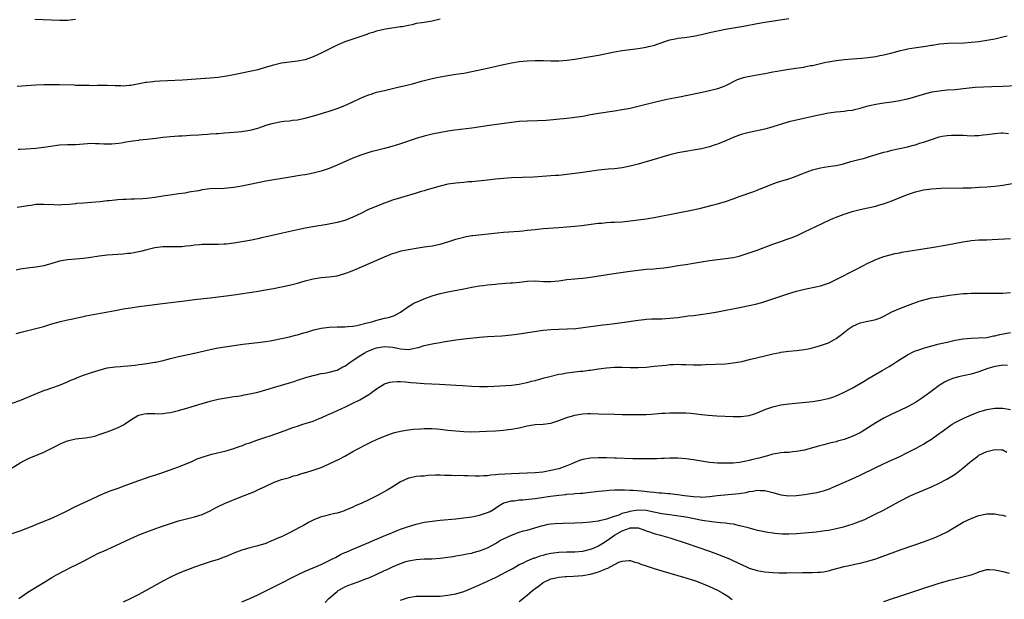
# Model space of a CAD drawing. Units: inches. Extents: x 2619000 to 2622000, y 1482000 to 1485000.
# Drawn here: x 2619755 to 2620003, y 1483087 to 1483233 of the extents above; entities that cross this region are included whole.
import ezdxf

# ---------------------------------------------------------------- set-up
doc = ezdxf.new("R2010")
doc.units = ezdxf.units.IN
doc.header["$MEASUREMENT"] = 0
doc.layers.add('LD26191482_10ft', color=110, linetype='Continuous')

msp = doc.modelspace()

# ---------------------------------------------------------------- linework, layer by layer
at = {"layer": 'LD26191482_10ft'}
for points, elevation in [([(2619861, 1483233.3), (2619859, 1483232.84), (2619857, 1483232.52), (2619856.4, 1483232.4), (2619855, 1483232.19), (2619853.93, 1483231.93), (2619853, 1483231.76), (2619851.43, 1483231.43), (2619851, 1483231.35), (2619847.22, 1483230.78), (2619845, 1483230.28), (2619844.04, 1483229.96), (2619843, 1483229.67), (2619842.51, 1483229.49), (2619840.98, 1483228.98), (2619837, 1483227.6), (2619835, 1483226.76), (2619833, 1483225.73), (2619832.53, 1483225.47), (2619831, 1483224.7), (2619829, 1483223.81), (2619827, 1483223.09), (2619825, 1483222.68), (2619823, 1483222.49), (2619821, 1483222.23), (2619820, 1483222), (2619819, 1483221.74), (2619816.9, 1483221.1), (2619815, 1483220.55), (2619813, 1483220.11), (2619811, 1483219.72), (2619809, 1483219.28), (2619807.11, 1483218.89), (2619805, 1483218.58), (2619803, 1483218.39), (2619801.7, 1483218.3), (2619796.04, 1483217.96), (2619792.21, 1483217.79), (2619790.32, 1483217.68), (2619789, 1483217.55), (2619788.48, 1483217.52), (2619787, 1483217.32), (2619786.71, 1483217.29), (2619783, 1483216.6), (2619782.58, 1483216.58), (2619781, 1483216.44), (2619780.47, 1483216.47), (2619779, 1483216.51), (2619777, 1483216.61), (2619774.58, 1483216.58), (2619773, 1483216.53), (2619772.55, 1483216.55), (2619771, 1483216.54), (2619770.57, 1483216.57), (2619769, 1483216.61), (2619768.63, 1483216.63), (2619765, 1483216.74), (2619763, 1483216.78), (2619761, 1483216.76), (2619759, 1483216.68), (2619754.32, 1483216.32)], 8960), ([(2619754.51, 1483200.51), (2619755, 1483200.53), (2619756.54, 1483200.54), (2619759, 1483200.74), (2619761, 1483201.02), (2619762.71, 1483201.29), (2619765, 1483201.55), (2619767, 1483201.64), (2619769, 1483201.67), (2619773, 1483201.98), (2619774.05, 1483201.95), (2619775, 1483201.96), (2619776.15, 1483201.85), (2619778.16, 1483201.84), (2619779, 1483201.91), (2619779.96, 1483202.04), (2619781, 1483202.2), (2619781.67, 1483202.33), (2619783, 1483202.53), (2619783.39, 1483202.61), (2619785, 1483202.79), (2619785.18, 1483202.82), (2619787, 1483202.99), (2619789.25, 1483203.25), (2619791, 1483203.49), (2619793, 1483203.7), (2619795, 1483203.84), (2619795.87, 1483203.87), (2619797, 1483203.96), (2619798, 1483204), (2619800.15, 1483204.15), (2619801, 1483204.18), (2619802.31, 1483204.31), (2619803, 1483204.33), (2619804.46, 1483204.46), (2619805, 1483204.49), (2619806.63, 1483204.63), (2619809, 1483204.81), (2619811, 1483204.98), (2619813, 1483205.31), (2619813.41, 1483205.41), (2619815, 1483205.83), (2619817.39, 1483206.61), (2619819, 1483207.09), (2619821, 1483207.48), (2619821.55, 1483207.55), (2619823, 1483207.69), (2619823.79, 1483207.79), (2619825, 1483207.9), (2619826.16, 1483208.16), (2619827, 1483208.31), (2619829.41, 1483209), (2619833, 1483210.06), (2619835, 1483210.74), (2619837, 1483211.53), (2619839, 1483212.44), (2619840.74, 1483213.26), (2619842.13, 1483213.87), (2619843, 1483214.21), (2619843.58, 1483214.42), (2619845, 1483214.85), (2619847, 1483215.33), (2619850.03, 1483216.03), (2619852.66, 1483216.66), (2619854.01, 1483217), (2619856.36, 1483217.64), (2619859, 1483218.34), (2619861, 1483218.79), (2619863, 1483219.13), (2619865, 1483219.42), (2619867, 1483219.73), (2619869, 1483220.11), (2619872.98, 1483220.98), (2619876.26, 1483221.74), (2619879, 1483222.31), (2619881, 1483222.63), (2619883, 1483222.83), (2619885, 1483222.89), (2619887.14, 1483222.86), (2619889, 1483222.81), (2619891, 1483222.82), (2619893, 1483222.97), (2619895, 1483223.24), (2619899, 1483223.9), (2619901, 1483224.26), (2619905, 1483225.08), (2619907, 1483225.41), (2619911, 1483225.94), (2619913, 1483226.26), (2619913.61, 1483226.39), (2619915.2, 1483226.8), (2619915.76, 1483227), (2619919, 1483228.08), (2619920.34, 1483228.34), (2619921, 1483228.5), (2619922.7, 1483228.7), (2619925, 1483229.05), (2619927, 1483229.47), (2619929, 1483229.95), (2619931, 1483230.4), (2619933, 1483230.8), (2619937.6, 1483231.6), (2619941, 1483232.23), (2619943, 1483232.58), (2619946.87, 1483233.13), (2619949, 1483233.48)], 8970), ([(2619769, 1483233.28), (2619766.99, 1483233.01), (2619765, 1483232.98), (2619762.96, 1483233.04), (2619758.72, 1483233.28)], 8950), ([(2620004.15, 1483229), (2620003, 1483228.76), (2620001, 1483228.3), (2619999, 1483227.93), (2619997, 1483227.64), (2619995, 1483227.41), (2619993.3, 1483227.3), (2619989.22, 1483227.22), (2619987.01, 1483227.01), (2619985.29, 1483226.71), (2619985, 1483226.68), (2619983.58, 1483226.42), (2619981.85, 1483226.15), (2619980.1, 1483225.9), (2619979, 1483225.73), (2619978.38, 1483225.62), (2619976.75, 1483225.25), (2619975.91, 1483225), (2619974.67, 1483224.67), (2619973, 1483224.26), (2619972.03, 1483224.03), (2619971, 1483223.83), (2619969.62, 1483223.62), (2619969, 1483223.55), (2619967.4, 1483223.4), (2619965, 1483223.25), (2619963.09, 1483223.09), (2619961, 1483222.83), (2619959.47, 1483222.53), (2619959, 1483222.48), (2619958.36, 1483222.35), (2619955, 1483221.58), (2619954.5, 1483221.5), (2619953, 1483221.17), (2619952.84, 1483221.16), (2619950.83, 1483220.83), (2619949, 1483220.6), (2619948.51, 1483220.51), (2619947, 1483220.31), (2619946.12, 1483220.12), (2619945, 1483219.93), (2619943, 1483219.52), (2619941, 1483219.15), (2619939.16, 1483218.84), (2619937.51, 1483218.49), (2619936.01, 1483217.99), (2619935, 1483217.51), (2619934.09, 1483217), (2619933, 1483216.47), (2619932.19, 1483216.19), (2619931, 1483215.72), (2619929, 1483215.21), (2619927.19, 1483214.81), (2619926.72, 1483214.72), (2619923.88, 1483214.12), (2619921, 1483213.57), (2619918.2, 1483213), (2619915, 1483212.26), (2619909, 1483210.8), (2619907, 1483210.39), (2619905, 1483210.07), (2619901, 1483209.46), (2619899, 1483209.13), (2619897, 1483208.77), (2619895, 1483208.45), (2619894.4, 1483208.4), (2619893, 1483208.22), (2619887.75, 1483207.75), (2619885.63, 1483207.63), (2619883, 1483207.55), (2619881, 1483207.45), (2619879, 1483207.24), (2619873.51, 1483206.49), (2619869, 1483205.82), (2619864.71, 1483205.29), (2619863, 1483205.02), (2619859, 1483204.26), (2619857, 1483203.81), (2619855, 1483203.21), (2619851, 1483201.86), (2619848.83, 1483201.17), (2619847, 1483200.66), (2619845, 1483200.18), (2619843.91, 1483199.91), (2619843, 1483199.66), (2619841.02, 1483199), (2619839, 1483198.18), (2619835, 1483196.45), (2619833, 1483195.63), (2619831, 1483194.93), (2619829, 1483194.42), (2619827.8, 1483194.2), (2619827, 1483194.04), (2619826.1, 1483193.9), (2619822.7, 1483193.3), (2619817, 1483192.37), (2619815, 1483191.97), (2619813, 1483191.53), (2619811, 1483191.14), (2619809, 1483190.81), (2619806.52, 1483190.52), (2619805, 1483190.5), (2619803.47, 1483190.53), (2619801.68, 1483190.32), (2619801, 1483190.23), (2619800.02, 1483189.98), (2619797.62, 1483189.62), (2619797, 1483189.49), (2619796.58, 1483189.42), (2619795, 1483189.23), (2619792.92, 1483188.91), (2619791, 1483188.59), (2619789, 1483188.28), (2619787, 1483188.06), (2619785.97, 1483187.97), (2619783.86, 1483187.86), (2619783, 1483187.85), (2619781.78, 1483187.78), (2619781, 1483187.76), (2619779.66, 1483187.66), (2619779, 1483187.64), (2619777.47, 1483187.47), (2619777, 1483187.44), (2619775.2, 1483187.2), (2619773, 1483186.99), (2619771, 1483186.87), (2619769.27, 1483186.73), (2619769, 1483186.72), (2619767.46, 1483186.54), (2619765.58, 1483186.42), (2619765, 1483186.39), (2619763.56, 1483186.44), (2619761, 1483186.56), (2619759, 1483186.48), (2619757.71, 1483186.29), (2619757, 1483186.21), (2619754.28, 1483185.72)], 8980), ([(2620006.47, 1483216.47), (2620003, 1483216.34), (2620000.27, 1483216.27), (2619998.19, 1483216.19), (2619996.03, 1483216.03), (2619993, 1483215.7), (2619991, 1483215.51), (2619989, 1483215.37), (2619987, 1483215.18), (2619985.12, 1483214.88), (2619983.52, 1483214.48), (2619980.42, 1483213.58), (2619979, 1483213.14), (2619978.44, 1483213), (2619977, 1483212.69), (2619975, 1483212.4), (2619973, 1483212.15), (2619971.96, 1483211.96), (2619971, 1483211.81), (2619969.4, 1483211.4), (2619969, 1483211.32), (2619967.19, 1483210.81), (2619967, 1483210.75), (2619965.57, 1483210.43), (2619965, 1483210.28), (2619963.85, 1483210.15), (2619963, 1483210.02), (2619962.04, 1483209.96), (2619961, 1483209.87), (2619959, 1483209.61), (2619957, 1483209.19), (2619956.21, 1483209), (2619951, 1483207.85), (2619949, 1483207.37), (2619947.17, 1483206.83), (2619945, 1483206.11), (2619944.15, 1483205.85), (2619943, 1483205.54), (2619939, 1483204.74), (2619937, 1483204.18), (2619935, 1483203.42), (2619933.32, 1483202.68), (2619931, 1483201.76), (2619930.42, 1483201.58), (2619929, 1483201.1), (2619927, 1483200.61), (2619925, 1483200.25), (2619923, 1483199.92), (2619921, 1483199.55), (2619919, 1483199.06), (2619917, 1483198.46), (2619915.89, 1483198.11), (2619911, 1483196.73), (2619909, 1483196.2), (2619907, 1483195.78), (2619905, 1483195.52), (2619903.41, 1483195.41), (2619901, 1483195.18), (2619897, 1483194.6), (2619895, 1483194.34), (2619893, 1483194.08), (2619891, 1483193.88), (2619890.16, 1483193.84), (2619889, 1483193.74), (2619884.55, 1483193.45), (2619879, 1483193.23), (2619877, 1483193.09), (2619875, 1483192.91), (2619873, 1483192.7), (2619869, 1483192.26), (2619868.2, 1483192.21), (2619867, 1483192.07), (2619866.01, 1483192.01), (2619865, 1483191.9), (2619863, 1483191.62), (2619861, 1483191.17), (2619857.75, 1483190.25), (2619857, 1483190), (2619856.22, 1483189.78), (2619855, 1483189.39), (2619851, 1483188.23), (2619849, 1483187.58), (2619847, 1483186.86), (2619844.2, 1483185.8), (2619842.81, 1483185.19), (2619841, 1483184.28), (2619839, 1483183.29), (2619837, 1483182.5), (2619835, 1483181.95), (2619834.22, 1483181.78), (2619832.54, 1483181.46), (2619828.86, 1483180.86), (2619827, 1483180.52), (2619825, 1483180.1), (2619821.24, 1483179.24), (2619817.53, 1483178.47), (2619815.92, 1483178.08), (2619815, 1483177.88), (2619814.29, 1483177.71), (2619813, 1483177.46), (2619811, 1483177.1), (2619809, 1483176.77), (2619807, 1483176.53), (2619806.52, 1483176.52), (2619805, 1483176.44), (2619804.45, 1483176.45), (2619801, 1483176.38), (2619800.3, 1483176.3), (2619799, 1483176.23), (2619798.08, 1483176.08), (2619797, 1483176), (2619795.86, 1483175.86), (2619795, 1483175.82), (2619793.8, 1483175.8), (2619791.82, 1483175.82), (2619791, 1483175.8), (2619789, 1483175.59), (2619787, 1483175.1), (2619785.38, 1483174.62), (2619783.72, 1483174.28), (2619783, 1483174.18), (2619782.11, 1483174.11), (2619781, 1483173.99), (2619777, 1483173.74), (2619775, 1483173.5), (2619772.86, 1483173.14), (2619771, 1483172.9), (2619769, 1483172.75), (2619767, 1483172.57), (2619766.44, 1483172.44), (2619765, 1483172.18), (2619763.83, 1483171.83), (2619763, 1483171.61), (2619761, 1483171.05), (2619759, 1483170.66), (2619757.5, 1483170.5), (2619755, 1483170.16), (2619754.06, 1483169.94)], 8990), ([(2619754.05, 1483153.95), (2619755.6, 1483154.4), (2619757, 1483154.7), (2619759, 1483155.16), (2619761, 1483155.73), (2619763, 1483156.34), (2619764.86, 1483156.86), (2619767, 1483157.37), (2619768.37, 1483157.63), (2619769, 1483157.78), (2619771, 1483158.21), (2619771.64, 1483158.36), (2619779, 1483159.79), (2619781, 1483160.14), (2619783, 1483160.46), (2619785, 1483160.74), (2619792.31, 1483161.69), (2619795.9, 1483162.1), (2619799, 1483162.49), (2619803, 1483162.93), (2619807, 1483163.45), (2619809, 1483163.73), (2619814.56, 1483164.56), (2619816.96, 1483164.96), (2619819, 1483165.33), (2619821, 1483165.72), (2619823, 1483166.15), (2619825, 1483166.64), (2619827, 1483167.21), (2619829, 1483167.74), (2619831, 1483168.07), (2619833, 1483168.26), (2619835, 1483168.54), (2619837, 1483169.08), (2619838.41, 1483169.59), (2619839, 1483169.82), (2619839.84, 1483170.16), (2619847, 1483173.32), (2619849, 1483174.13), (2619849.66, 1483174.34), (2619851.22, 1483174.78), (2619853, 1483175.13), (2619855, 1483175.5), (2619857, 1483175.81), (2619859, 1483176.1), (2619861, 1483176.51), (2619863, 1483177.08), (2619865, 1483177.74), (2619865.97, 1483178.03), (2619867, 1483178.3), (2619867.57, 1483178.43), (2619869, 1483178.68), (2619869.29, 1483178.71), (2619875.39, 1483179.39), (2619877, 1483179.54), (2619881, 1483179.81), (2619881.89, 1483179.89), (2619883, 1483180), (2619885, 1483180.24), (2619887, 1483180.45), (2619891, 1483180.69), (2619893, 1483180.87), (2619895, 1483181.08), (2619896.76, 1483181.24), (2619898.55, 1483181.45), (2619900.3, 1483181.7), (2619901, 1483181.78), (2619901.83, 1483181.83), (2619903, 1483181.96), (2619903.98, 1483182.02), (2619905, 1483182.04), (2619907, 1483182.15), (2619909, 1483182.37), (2619913, 1483182.94), (2619915, 1483183.27), (2619921, 1483184.39), (2619924.07, 1483185), (2619926.47, 1483185.53), (2619928.08, 1483185.92), (2619929.66, 1483186.34), (2619931, 1483186.71), (2619933, 1483187.31), (2619935, 1483187.98), (2619936.5, 1483188.5), (2619940.17, 1483189.83), (2619941, 1483190.14), (2619945, 1483191.78), (2619946.14, 1483192.14), (2619947, 1483192.45), (2619949, 1483193.04), (2619950.46, 1483193.54), (2619951.92, 1483194.08), (2619953, 1483194.53), (2619955, 1483195.26), (2619957, 1483195.79), (2619957.91, 1483195.91), (2619959, 1483196.1), (2619960.27, 1483196.27), (2619961, 1483196.39), (2619962.81, 1483196.81), (2619964.66, 1483197.34), (2619967, 1483197.97), (2619967.83, 1483198.17), (2619969.39, 1483198.61), (2619973, 1483199.71), (2619973.93, 1483199.93), (2619975, 1483200.23), (2619976.57, 1483200.57), (2619977, 1483200.68), (2619979, 1483201.1), (2619980.49, 1483201.51), (2619981, 1483201.61), (2619982.03, 1483201.97), (2619983, 1483202.24), (2619985, 1483202.96), (2619987, 1483203.59), (2619987.75, 1483203.75), (2619989, 1483203.97), (2619990.05, 1483204.05), (2619991, 1483204.06), (2619992.05, 1483204.05), (2619993, 1483203.99), (2619995, 1483203.9), (2619995.94, 1483203.94), (2619997, 1483203.95), (2619998.08, 1483204.08), (2619999, 1483204.16), (2620001, 1483204.47), (2620002.59, 1483204.59), (2620003, 1483204.65), (2620004.47, 1483204.47)], 9000), ([(2619753, 1483136.35), (2619754.98, 1483137.02), (2619757, 1483137.84), (2619759.18, 1483138.82), (2619761, 1483139.56), (2619761.82, 1483139.82), (2619763, 1483140.24), (2619765, 1483140.86), (2619767, 1483141.7), (2619767.85, 1483142.15), (2619769, 1483142.61), (2619769.27, 1483142.73), (2619771, 1483143.39), (2619773, 1483144.07), (2619775, 1483144.7), (2619777, 1483145.23), (2619779, 1483145.55), (2619780.36, 1483145.64), (2619781, 1483145.7), (2619782.24, 1483145.76), (2619784.06, 1483145.94), (2619785, 1483146.07), (2619785.8, 1483146.2), (2619787, 1483146.37), (2619787.53, 1483146.47), (2619789, 1483146.68), (2619789.26, 1483146.74), (2619791.09, 1483147.09), (2619793, 1483147.6), (2619795, 1483148.1), (2619799, 1483148.95), (2619803, 1483149.92), (2619805, 1483150.32), (2619809, 1483150.95), (2619811.25, 1483151.25), (2619815, 1483151.67), (2619817, 1483151.95), (2619818.11, 1483152.11), (2619819, 1483152.29), (2619820.58, 1483152.58), (2619821, 1483152.69), (2619823, 1483153.11), (2619824.5, 1483153.5), (2619825, 1483153.6), (2619826.06, 1483153.94), (2619827, 1483154.19), (2619827.6, 1483154.4), (2619829.17, 1483154.83), (2619831, 1483155.27), (2619833, 1483155.56), (2619835, 1483155.65), (2619837, 1483155.66), (2619837.7, 1483155.7), (2619839, 1483155.81), (2619839.97, 1483155.97), (2619842.62, 1483156.62), (2619843, 1483156.74), (2619844.03, 1483157), (2619844.76, 1483157.24), (2619845.42, 1483157.42), (2619847, 1483157.8), (2619848.02, 1483157.98), (2619849, 1483158.3), (2619849.52, 1483158.48), (2619851, 1483159.31), (2619853, 1483160.73), (2619853.43, 1483161), (2619854.42, 1483161.58), (2619855.78, 1483162.22), (2619857, 1483162.73), (2619859, 1483163.45), (2619861, 1483164.02), (2619863, 1483164.47), (2619867, 1483165.25), (2619869, 1483165.62), (2619871, 1483165.95), (2619871.91, 1483166.08), (2619873, 1483166.22), (2619875, 1483166.44), (2619875.54, 1483166.46), (2619878.73, 1483166.73), (2619879.25, 1483166.75), (2619881.06, 1483166.94), (2619883, 1483167.16), (2619885, 1483167.24), (2619887.11, 1483167.11), (2619889, 1483167.06), (2619891, 1483167.25), (2619893, 1483167.55), (2619895, 1483167.77), (2619895.85, 1483167.85), (2619897, 1483167.92), (2619899, 1483168.16), (2619904.88, 1483169.12), (2619906.62, 1483169.38), (2619909, 1483169.71), (2619911, 1483169.96), (2619913, 1483170.16), (2619915, 1483170.31), (2619915.66, 1483170.34), (2619917.5, 1483170.5), (2619919.24, 1483170.76), (2619921, 1483171.08), (2619923, 1483171.39), (2619925, 1483171.69), (2619929, 1483172.34), (2619931, 1483172.61), (2619933, 1483172.84), (2619935, 1483173.14), (2619936.49, 1483173.51), (2619937, 1483173.63), (2619939, 1483174.27), (2619941, 1483175), (2619945, 1483176.52), (2619947, 1483177.21), (2619948.36, 1483177.64), (2619949.84, 1483178.16), (2619951.26, 1483178.74), (2619953, 1483179.58), (2619955.83, 1483181), (2619959.35, 1483182.65), (2619960.14, 1483183), (2619961, 1483183.35), (2619963, 1483184.11), (2619965, 1483184.76), (2619967, 1483185.25), (2619969, 1483185.66), (2619971, 1483186.13), (2619971.68, 1483186.32), (2619973.2, 1483186.8), (2619975, 1483187.44), (2619979, 1483189.02), (2619981, 1483189.71), (2619983, 1483190.21), (2619985, 1483190.49), (2619987.38, 1483190.62), (2619993, 1483190.71), (2619995, 1483190.77), (2619997, 1483190.87), (2619999, 1483191), (2620001, 1483191.15), (2620003, 1483191.39), (2620005.9, 1483191.9)], 9010), ([(2619753, 1483120.01), (2619755, 1483121.24), (2619756.13, 1483121.86), (2619757, 1483122.3), (2619757.48, 1483122.52), (2619758.56, 1483123), (2619761, 1483123.99), (2619763.07, 1483125), (2619764.38, 1483125.62), (2619765, 1483125.98), (2619766.77, 1483126.77), (2619767, 1483126.86), (2619769, 1483127.31), (2619771.56, 1483127.56), (2619773, 1483127.84), (2619774.12, 1483128.12), (2619775, 1483128.39), (2619777, 1483129.09), (2619778.37, 1483129.63), (2619779.8, 1483130.2), (2619781.15, 1483130.85), (2619781.4, 1483131), (2619783, 1483132.1), (2619784.76, 1483133.24), (2619785, 1483133.35), (2619786.31, 1483133.69), (2619787, 1483133.74), (2619788.23, 1483133.77), (2619789, 1483133.7), (2619789.67, 1483133.67), (2619791, 1483133.71), (2619792.11, 1483133.89), (2619793, 1483133.99), (2619795, 1483134.47), (2619797.12, 1483135.12), (2619799, 1483135.71), (2619801, 1483136.28), (2619803, 1483136.82), (2619805, 1483137.32), (2619807, 1483137.72), (2619809, 1483138), (2619809.86, 1483138.14), (2619811, 1483138.27), (2619811.59, 1483138.41), (2619813, 1483138.66), (2619815, 1483139.15), (2619817, 1483139.69), (2619819, 1483140.26), (2619821, 1483140.86), (2619823, 1483141.5), (2619824.15, 1483141.85), (2619825, 1483142.14), (2619827.16, 1483142.84), (2619829, 1483143.36), (2619829.43, 1483143.43), (2619831, 1483143.8), (2619831.93, 1483143.93), (2619833, 1483144.16), (2619834.59, 1483144.59), (2619835, 1483144.71), (2619836.51, 1483145.49), (2619837, 1483145.72), (2619838.84, 1483147), (2619841, 1483148.46), (2619841.88, 1483149), (2619842.6, 1483149.4), (2619843, 1483149.58), (2619844.01, 1483149.99), (2619845, 1483150.35), (2619847, 1483150.69), (2619849, 1483150.51), (2619850.27, 1483150.27), (2619851, 1483150.1), (2619852.05, 1483149.95), (2619853, 1483149.93), (2619854.19, 1483150.19), (2619855, 1483150.28), (2619855.59, 1483150.41), (2619857, 1483150.89), (2619859, 1483151.35), (2619859.43, 1483151.43), (2619861, 1483151.66), (2619861.81, 1483151.81), (2619865, 1483152.35), (2619867, 1483152.62), (2619871, 1483153.05), (2619873, 1483153.21), (2619876.63, 1483153.37), (2619879, 1483153.57), (2619881, 1483153.83), (2619887, 1483154.75), (2619889, 1483154.97), (2619891, 1483155.05), (2619893.08, 1483155.08), (2619895.24, 1483155.24), (2619902.12, 1483156.12), (2619903, 1483156.22), (2619904.41, 1483156.41), (2619905, 1483156.47), (2619907, 1483156.74), (2619911, 1483157.33), (2619912.51, 1483157.49), (2619913, 1483157.55), (2619914.39, 1483157.61), (2619915, 1483157.64), (2619917, 1483157.67), (2619919, 1483157.79), (2619921, 1483158.02), (2619923.64, 1483158.36), (2619925, 1483158.51), (2619926.73, 1483158.73), (2619929, 1483159.06), (2619931, 1483159.39), (2619937, 1483160.57), (2619939, 1483160.98), (2619940.63, 1483161.37), (2619942.19, 1483161.81), (2619943.72, 1483162.28), (2619947.55, 1483163.55), (2619949, 1483164.01), (2619951, 1483164.62), (2619953, 1483165.14), (2619956.23, 1483165.77), (2619957, 1483165.97), (2619958.49, 1483166.49), (2619959, 1483166.64), (2619959.25, 1483166.75), (2619961, 1483167.56), (2619965.92, 1483170.08), (2619967.67, 1483171), (2619969, 1483171.67), (2619970.29, 1483172.29), (2619971, 1483172.62), (2619973, 1483173.38), (2619975.87, 1483174.13), (2619977, 1483174.33), (2619977.55, 1483174.45), (2619985, 1483175.68), (2619989, 1483176.37), (2619992.92, 1483177.08), (2619994.65, 1483177.35), (2619995, 1483177.39), (2619997, 1483177.56), (2619998.4, 1483177.6), (2619999, 1483177.63), (2620000.34, 1483177.66), (2620005, 1483177.92)], 9020), ([(2619751.17, 1483102.83), (2619755, 1483104.13), (2619757, 1483104.86), (2619758.52, 1483105.48), (2619759, 1483105.69), (2619763, 1483107.34), (2619765, 1483108.22), (2619766.58, 1483109), (2619769, 1483110.23), (2619773, 1483112.11), (2619775, 1483113.04), (2619776.35, 1483113.65), (2619777.76, 1483114.24), (2619779, 1483114.66), (2619779.25, 1483114.75), (2619780, 1483115), (2619781, 1483115.36), (2619785, 1483116.84), (2619788.1, 1483117.9), (2619789, 1483118.17), (2619790.76, 1483118.76), (2619795, 1483120.28), (2619796.97, 1483121.03), (2619798.35, 1483121.65), (2619799, 1483121.92), (2619799.74, 1483122.26), (2619801.22, 1483122.78), (2619803.43, 1483123.43), (2619807, 1483124.34), (2619809, 1483124.91), (2619810.53, 1483125.47), (2619811, 1483125.6), (2619811.96, 1483126.04), (2619813, 1483126.35), (2619814.76, 1483127), (2619817, 1483127.78), (2619818.13, 1483128.13), (2619820.72, 1483129), (2619822.37, 1483129.63), (2619823.83, 1483130.17), (2619825, 1483130.57), (2619826.39, 1483131), (2619827, 1483131.18), (2619829, 1483131.82), (2619830.46, 1483132.46), (2619831, 1483132.67), (2619832.61, 1483133.39), (2619833, 1483133.59), (2619834, 1483134), (2619836.21, 1483135), (2619837, 1483135.34), (2619839, 1483136.31), (2619840.78, 1483137.22), (2619842.06, 1483137.94), (2619843, 1483138.56), (2619843.28, 1483138.72), (2619843.68, 1483139), (2619845, 1483140), (2619847, 1483141.2), (2619848.37, 1483141.63), (2619849, 1483141.76), (2619850.16, 1483141.84), (2619851, 1483141.83), (2619852.25, 1483141.75), (2619853.59, 1483141.59), (2619855, 1483141.45), (2619857, 1483141.3), (2619860.84, 1483141.16), (2619865, 1483140.88), (2619866.79, 1483140.79), (2619869, 1483140.64), (2619871, 1483140.55), (2619873, 1483140.58), (2619874.67, 1483140.67), (2619879, 1483140.93), (2619881, 1483141.16), (2619882.51, 1483141.49), (2619883, 1483141.57), (2619884.11, 1483141.89), (2619885, 1483142.09), (2619886.46, 1483142.46), (2619887.29, 1483142.71), (2619888.38, 1483143), (2619891, 1483143.66), (2619891.79, 1483143.79), (2619893, 1483144.02), (2619896.39, 1483144.39), (2619897, 1483144.44), (2619898.66, 1483144.66), (2619899, 1483144.69), (2619901, 1483145), (2619903, 1483145.27), (2619905, 1483145.41), (2619907, 1483145.41), (2619909, 1483145.34), (2619911, 1483145.34), (2619913, 1483145.46), (2619915, 1483145.65), (2619917, 1483145.88), (2619918.03, 1483145.97), (2619919, 1483146.08), (2619919.9, 1483146.1), (2619921, 1483146.18), (2619921.86, 1483146.14), (2619923, 1483146.14), (2619925, 1483146.06), (2619927, 1483146.06), (2619927.91, 1483146.09), (2619933, 1483146.31), (2619935, 1483146.5), (2619937.13, 1483146.88), (2619939.43, 1483147.43), (2619943, 1483148.32), (2619945, 1483148.8), (2619946.83, 1483149.17), (2619947, 1483149.21), (2619949, 1483149.47), (2619951, 1483149.65), (2619953, 1483149.88), (2619953.94, 1483150.06), (2619955, 1483150.3), (2619955.55, 1483150.45), (2619957, 1483150.88), (2619959, 1483151.62), (2619960.35, 1483152.35), (2619961, 1483152.68), (2619962.34, 1483153.66), (2619964.02, 1483155), (2619965, 1483155.68), (2619966.26, 1483156.26), (2619967, 1483156.64), (2619968.58, 1483157), (2619970.62, 1483157.38), (2619971, 1483157.49), (2619972.13, 1483157.87), (2619973, 1483158.31), (2619975, 1483159.41), (2619977, 1483160.28), (2619979, 1483160.98), (2619981.93, 1483162.07), (2619983.45, 1483162.55), (2619985, 1483162.92), (2619987, 1483163.24), (2619989.61, 1483163.61), (2619991, 1483163.8), (2619993, 1483164.03), (2619994.07, 1483164.07), (2619995, 1483164.12), (2619996.1, 1483164.1), (2619998.1, 1483164.1), (2619999, 1483164.09), (2620000.12, 1483164.12), (2620001, 1483164.09), (2620002.14, 1483164.14), (2620003, 1483164.13), (2620005, 1483164.32)], 9030), ([(2619754.72, 1483087), (2619757, 1483088.59), (2619759.74, 1483090.26), (2619761, 1483091.08), (2619763, 1483092.32), (2619764.18, 1483093), (2619768.07, 1483095), (2619769, 1483095.44), (2619771, 1483096.46), (2619773, 1483097.52), (2619775, 1483098.52), (2619776.04, 1483099), (2619779, 1483100.31), (2619780.44, 1483101), (2619783, 1483102.18), (2619783.58, 1483102.42), (2619784.83, 1483103), (2619787, 1483103.84), (2619788.33, 1483104.33), (2619790.24, 1483105), (2619795, 1483106.6), (2619797, 1483107.17), (2619799, 1483107.65), (2619801, 1483108.26), (2619803, 1483109.18), (2619804.17, 1483109.83), (2619805, 1483110.24), (2619806.59, 1483111), (2619810.69, 1483112.69), (2619814.02, 1483113.98), (2619815, 1483114.45), (2619815.39, 1483114.61), (2619817, 1483115.42), (2619819, 1483116.33), (2619821, 1483117.04), (2619823, 1483117.61), (2619824.05, 1483117.95), (2619825, 1483118.2), (2619825.58, 1483118.42), (2619827, 1483118.82), (2619827.13, 1483118.87), (2619829, 1483119.43), (2619831, 1483120.13), (2619833.06, 1483121), (2619835.68, 1483122.32), (2619836.97, 1483123), (2619839, 1483124.11), (2619842.21, 1483125.8), (2619843.54, 1483126.46), (2619845, 1483127.15), (2619847, 1483128.04), (2619849, 1483128.77), (2619849.9, 1483129), (2619851, 1483129.28), (2619852.44, 1483129.56), (2619854.22, 1483129.78), (2619856.11, 1483129.89), (2619857, 1483129.92), (2619859, 1483129.91), (2619860.18, 1483129.82), (2619861, 1483129.79), (2619863, 1483129.56), (2619865, 1483129.32), (2619867, 1483129.15), (2619869, 1483129.11), (2619871, 1483129.17), (2619872.76, 1483129.24), (2619875, 1483129.35), (2619877, 1483129.51), (2619878.3, 1483129.7), (2619879, 1483129.77), (2619881, 1483130.15), (2619883, 1483130.62), (2619885, 1483130.92), (2619887, 1483131.01), (2619889, 1483131.3), (2619891, 1483131.96), (2619893, 1483132.7), (2619895, 1483133.3), (2619896.45, 1483133.55), (2619897, 1483133.63), (2619898.3, 1483133.7), (2619899, 1483133.72), (2619901, 1483133.69), (2619905, 1483133.55), (2619907, 1483133.5), (2619909, 1483133.46), (2619911, 1483133.45), (2619912.52, 1483133.48), (2619913, 1483133.51), (2619914.4, 1483133.6), (2619917, 1483133.8), (2619917.82, 1483133.82), (2619919, 1483133.89), (2619921, 1483133.91), (2619923, 1483133.87), (2619924.22, 1483133.78), (2619925, 1483133.74), (2619925.69, 1483133.69), (2619927, 1483133.51), (2619928.7, 1483133.3), (2619930.85, 1483133.15), (2619934.97, 1483132.97), (2619937, 1483132.96), (2619939, 1483133.24), (2619940.32, 1483133.68), (2619941, 1483133.88), (2619943.21, 1483134.79), (2619945, 1483135.43), (2619947, 1483135.91), (2619949, 1483136.19), (2619955, 1483136.8), (2619957, 1483137.09), (2619958.56, 1483137.44), (2619959, 1483137.55), (2619960.11, 1483137.89), (2619961, 1483138.22), (2619961.56, 1483138.44), (2619963, 1483139.09), (2619965, 1483140.15), (2619967, 1483141.29), (2619968.06, 1483141.94), (2619969, 1483142.48), (2619971, 1483143.68), (2619972.57, 1483144.57), (2619974.36, 1483145.64), (2619975, 1483146), (2619976.52, 1483147), (2619979, 1483148.59), (2619980.6, 1483149.4), (2619981, 1483149.57), (2619981.84, 1483149.84), (2619983, 1483150.25), (2619983.58, 1483150.42), (2619987, 1483151.29), (2619989, 1483151.78), (2619991, 1483152.22), (2619993, 1483152.57), (2619995, 1483152.78), (2619996.83, 1483152.83), (2619998.96, 1483152.96), (2620000.67, 1483153.33), (2620001, 1483153.36), (2620002.29, 1483153.71), (2620005, 1483154.16)], 9040), ([(2620004.18, 1483145.82), (2620003, 1483145.95), (2620002.22, 1483145.78), (2620001, 1483145.63), (2619998.97, 1483145.03), (2619997, 1483144.27), (2619995, 1483143.66), (2619991.87, 1483143), (2619991, 1483142.78), (2619990.62, 1483142.62), (2619989, 1483142), (2619988.33, 1483141.67), (2619987.25, 1483141), (2619987, 1483140.83), (2619984.59, 1483139), (2619983.66, 1483138.34), (2619982.48, 1483137.52), (2619981, 1483136.55), (2619979, 1483135.42), (2619977, 1483134.47), (2619975, 1483133.56), (2619973, 1483132.54), (2619971, 1483131.38), (2619967.27, 1483129), (2619967, 1483128.85), (2619965, 1483127.92), (2619963, 1483127.2), (2619961.28, 1483126.72), (2619961, 1483126.62), (2619959.67, 1483126.33), (2619959, 1483126.13), (2619957.82, 1483125.82), (2619956.49, 1483125.51), (2619955, 1483125.06), (2619953, 1483124.5), (2619951, 1483124.11), (2619950.03, 1483124.03), (2619949, 1483123.92), (2619947.85, 1483123.85), (2619947, 1483123.76), (2619945.55, 1483123.55), (2619945, 1483123.43), (2619943.41, 1483123), (2619943, 1483122.91), (2619941.52, 1483122.48), (2619939.91, 1483122.09), (2619939, 1483121.83), (2619938.28, 1483121.72), (2619937, 1483121.41), (2619936.6, 1483121.4), (2619935, 1483121.2), (2619933, 1483121.16), (2619931, 1483121.21), (2619929, 1483121.37), (2619927, 1483121.66), (2619925, 1483122), (2619923, 1483122.31), (2619921, 1483122.49), (2619919, 1483122.48), (2619917.6, 1483122.4), (2619917, 1483122.35), (2619915.68, 1483122.32), (2619915, 1483122.26), (2619913, 1483122.26), (2619909.69, 1483122.31), (2619905.57, 1483122.43), (2619905, 1483122.46), (2619903, 1483122.53), (2619901, 1483122.56), (2619899, 1483122.46), (2619897, 1483122.1), (2619896.17, 1483121.83), (2619895, 1483121.38), (2619894.74, 1483121.26), (2619894.23, 1483121), (2619893, 1483120.51), (2619891, 1483119.8), (2619889, 1483119.3), (2619887.36, 1483119), (2619886.94, 1483118.94), (2619885, 1483118.74), (2619883, 1483118.64), (2619881, 1483118.58), (2619879, 1483118.5), (2619875.69, 1483118.31), (2619875, 1483118.21), (2619873.82, 1483118.18), (2619873, 1483118.02), (2619871.97, 1483118.03), (2619871, 1483117.91), (2619869.9, 1483117.9), (2619868.01, 1483117.99), (2619867, 1483118), (2619865.95, 1483118.05), (2619865, 1483118.03), (2619863.89, 1483118.11), (2619862.11, 1483118.11), (2619861, 1483118.19), (2619859.83, 1483118.17), (2619857.96, 1483118.04), (2619857, 1483117.94), (2619856.1, 1483117.9), (2619855, 1483117.81), (2619853.52, 1483117.52), (2619853, 1483117.44), (2619851, 1483116.5), (2619848.69, 1483115), (2619847.63, 1483114.37), (2619845.24, 1483113), (2619843, 1483111.91), (2619841.09, 1483111), (2619839.62, 1483110.38), (2619839, 1483110.09), (2619837, 1483109.22), (2619836.36, 1483109), (2619835, 1483108.57), (2619834.44, 1483108.44), (2619833, 1483108.14), (2619831.81, 1483107.81), (2619831, 1483107.62), (2619829.14, 1483106.86), (2619827.8, 1483106.2), (2619826.52, 1483105.48), (2619825.68, 1483105), (2619823, 1483103.58), (2619821, 1483102.61), (2619819.85, 1483102.15), (2619819, 1483101.74), (2619818.45, 1483101.55), (2619817, 1483100.93), (2619815, 1483100.3), (2619813, 1483099.8), (2619811, 1483099.23), (2619809, 1483098.45), (2619807, 1483097.6), (2619806.56, 1483097.44), (2619805, 1483096.88), (2619803, 1483096.25), (2619801, 1483095.59), (2619799, 1483094.9), (2619796.15, 1483093.85), (2619794.75, 1483093.25), (2619793, 1483092.41), (2619791, 1483091.35), (2619788.18, 1483089.82), (2619785, 1483088), (2619783, 1483086.97), (2619781, 1483086.12)], 9050), ([(2619811, 1483086.15), (2619813, 1483087.02), (2619815, 1483087.95), (2619817, 1483088.94), (2619819.7, 1483090.3), (2619825, 1483093), (2619827, 1483093.95), (2619831, 1483095.62), (2619832.15, 1483096.15), (2619833.86, 1483097), (2619834.6, 1483097.4), (2619835, 1483097.6), (2619835.91, 1483098.09), (2619837, 1483098.6), (2619837.27, 1483098.73), (2619839, 1483099.49), (2619841, 1483100.34), (2619843, 1483101.17), (2619844.27, 1483101.73), (2619845, 1483102.01), (2619846.73, 1483102.73), (2619849, 1483103.7), (2619850.15, 1483104.15), (2619851, 1483104.5), (2619853, 1483105.22), (2619855, 1483105.82), (2619857, 1483106.25), (2619857.64, 1483106.36), (2619859, 1483106.57), (2619861, 1483106.79), (2619865, 1483107.16), (2619867, 1483107.38), (2619869, 1483107.64), (2619871, 1483108.03), (2619873, 1483108.69), (2619873.62, 1483109), (2619874.51, 1483109.49), (2619875.7, 1483110.3), (2619876.77, 1483111), (2619877, 1483111.12), (2619877.14, 1483111.14), (2619879, 1483111.7), (2619879.72, 1483111.72), (2619881, 1483111.9), (2619881.92, 1483111.92), (2619884.14, 1483112.15), (2619885, 1483112.26), (2619888.88, 1483112.88), (2619891, 1483113.15), (2619892.71, 1483113.29), (2619893, 1483113.34), (2619894.57, 1483113.43), (2619895, 1483113.49), (2619896.42, 1483113.58), (2619897, 1483113.65), (2619898.23, 1483113.77), (2619901, 1483114.1), (2619903, 1483114.31), (2619903.64, 1483114.36), (2619905, 1483114.42), (2619905.54, 1483114.46), (2619907, 1483114.43), (2619907.55, 1483114.45), (2619909, 1483114.35), (2619909.66, 1483114.34), (2619911.83, 1483114.17), (2619914.05, 1483113.95), (2619915, 1483113.88), (2619916.27, 1483113.73), (2619917, 1483113.7), (2619918.47, 1483113.53), (2619919, 1483113.5), (2619921, 1483113.25), (2619922.72, 1483113), (2619925, 1483112.74), (2619926.66, 1483112.66), (2619927, 1483112.62), (2619929, 1483112.76), (2619930.97, 1483113.03), (2619932.78, 1483113.22), (2619934.68, 1483113.32), (2619936.51, 1483113.49), (2619937, 1483113.6), (2619938.22, 1483113.78), (2619939, 1483114.01), (2619939.9, 1483114.1), (2619941, 1483114.35), (2619941.7, 1483114.3), (2619943, 1483114.28), (2619945, 1483113.76), (2619947, 1483113.2), (2619949, 1483112.94), (2619951, 1483113), (2619953, 1483113.26), (2619955, 1483113.59), (2619956.17, 1483113.82), (2619957, 1483114.01), (2619957.76, 1483114.24), (2619959, 1483114.66), (2619961, 1483115.49), (2619964.86, 1483117.14), (2619967, 1483118.13), (2619971, 1483120.06), (2619974.34, 1483121.66), (2619977, 1483122.9), (2619979, 1483123.86), (2619981.15, 1483125), (2619983, 1483126.03), (2619983.63, 1483126.37), (2619985, 1483127.22), (2619987, 1483128.66), (2619987.43, 1483129), (2619989, 1483130.15), (2619990.27, 1483131), (2619991, 1483131.43), (2619993, 1483132.47), (2619994.74, 1483133.26), (2619996.16, 1483133.84), (2619997, 1483134.13), (2619999, 1483134.71), (2620001, 1483135.04), (2620003, 1483135.06), (2620005, 1483134.71)], 9060), ([(2619831.98, 1483086.02), (2619832.93, 1483087), (2619835, 1483088.75), (2619835.33, 1483089), (2619836.36, 1483089.64), (2619837, 1483089.97), (2619837.69, 1483090.31), (2619839.16, 1483090.84), (2619841, 1483091.45), (2619841.77, 1483091.77), (2619843, 1483092.23), (2619844.74, 1483093), (2619847, 1483094.06), (2619847.65, 1483094.35), (2619849, 1483095), (2619851, 1483095.87), (2619852.33, 1483096.33), (2619853, 1483096.55), (2619855, 1483096.9), (2619857, 1483097), (2619858.95, 1483097.05), (2619861, 1483097.19), (2619863, 1483097.44), (2619864.34, 1483097.66), (2619865, 1483097.75), (2619866.05, 1483097.95), (2619867, 1483098.1), (2619867.73, 1483098.27), (2619869, 1483098.49), (2619869.39, 1483098.61), (2619871, 1483099.01), (2619873, 1483099.8), (2619875, 1483100.93), (2619876.27, 1483101.73), (2619877, 1483102.09), (2619879, 1483103.04), (2619881, 1483103.74), (2619882.08, 1483104.08), (2619883, 1483104.3), (2619886.61, 1483105.39), (2619887, 1483105.49), (2619888.25, 1483105.75), (2619889, 1483105.85), (2619890.04, 1483105.96), (2619891.95, 1483106.05), (2619895, 1483106.12), (2619897, 1483106.21), (2619899, 1483106.35), (2619899.55, 1483106.45), (2619901, 1483106.61), (2619901.28, 1483106.72), (2619903.1, 1483107.1), (2619905, 1483107.81), (2619906.18, 1483108.18), (2619907, 1483108.53), (2619908.71, 1483109), (2619908.93, 1483109.07), (2619911, 1483109.37), (2619913, 1483109.29), (2619914.93, 1483108.93), (2619917, 1483108.51), (2619919, 1483108.22), (2619920.08, 1483108.08), (2619921.82, 1483107.82), (2619923.52, 1483107.52), (2619926.3, 1483107), (2619927.18, 1483106.82), (2619929.56, 1483106.44), (2619931, 1483106.33), (2619931.79, 1483106.21), (2619933, 1483106.15), (2619934.03, 1483105.97), (2619935, 1483105.86), (2619936.52, 1483105.48), (2619937, 1483105.38), (2619938.42, 1483105), (2619939, 1483104.82), (2619940.45, 1483104.45), (2619941, 1483104.29), (2619942.07, 1483104.07), (2619943.75, 1483103.75), (2619945, 1483103.6), (2619945.52, 1483103.52), (2619947.37, 1483103.37), (2619949, 1483103.33), (2619951, 1483103.41), (2619955, 1483103.77), (2619955.88, 1483103.88), (2619957, 1483103.98), (2619958.16, 1483104.16), (2619959, 1483104.26), (2619960.6, 1483104.6), (2619961, 1483104.67), (2619962.85, 1483105.15), (2619964.39, 1483105.61), (2619965, 1483105.8), (2619965.89, 1483106.11), (2619967, 1483106.52), (2619968.17, 1483107), (2619969, 1483107.38), (2619971, 1483108.36), (2619972.75, 1483109.25), (2619975.34, 1483110.66), (2619975.92, 1483111), (2619979, 1483112.62), (2619979.78, 1483113), (2619981, 1483113.55), (2619982.03, 1483113.97), (2619983, 1483114.39), (2619985, 1483115.23), (2619987, 1483116.13), (2619988.89, 1483117.11), (2619991, 1483118.42), (2619991.34, 1483118.66), (2619993, 1483119.98), (2619994.62, 1483121.38), (2619995, 1483121.73), (2619996.68, 1483123), (2619997, 1483123.22), (2619999, 1483124.16), (2620001, 1483124.65), (2620002.57, 1483124.57), (2620003, 1483124.52), (2620004.01, 1483124.01)], 9070), ([(2619851, 1483086.63), (2619853, 1483087.25), (2619855, 1483087.56), (2619857, 1483087.62), (2619859, 1483087.6), (2619861, 1483087.62), (2619863, 1483087.82), (2619865, 1483088.22), (2619867, 1483088.8), (2619869, 1483089.58), (2619871, 1483090.5), (2619872.04, 1483091), (2619875, 1483092.34), (2619876.8, 1483093.2), (2619877.72, 1483093.72), (2619879, 1483094.4), (2619880.05, 1483095), (2619881, 1483095.58), (2619882.04, 1483096.04), (2619883, 1483096.54), (2619884.75, 1483097.25), (2619885, 1483097.29), (2619886.23, 1483097.77), (2619887, 1483097.95), (2619887.82, 1483098.18), (2619889, 1483098.44), (2619891, 1483098.72), (2619893, 1483098.81), (2619895, 1483098.81), (2619897, 1483098.94), (2619899, 1483099.43), (2619899.74, 1483099.74), (2619901, 1483100.29), (2619902.06, 1483101), (2619903, 1483101.56), (2619903.86, 1483102.14), (2619905.02, 1483103), (2619907, 1483104.14), (2619908.81, 1483104.81), (2619909, 1483104.86), (2619910.86, 1483104.86), (2619911, 1483104.83), (2619912.39, 1483104.39), (2619913, 1483104.13), (2619913.82, 1483103.82), (2619915, 1483103.42), (2619915.32, 1483103.32), (2619916.67, 1483103), (2619919, 1483102.3), (2619923.14, 1483101), (2619929, 1483098.96), (2619931, 1483098.21), (2619934.03, 1483097), (2619934.71, 1483096.71), (2619937.4, 1483095.4), (2619938.36, 1483095), (2619939, 1483094.71), (2619941, 1483094.12), (2619941.95, 1483093.95), (2619943, 1483093.78), (2619945, 1483093.59), (2619946.5, 1483093.5), (2619948.52, 1483093.48), (2619952.45, 1483093.55), (2619954.44, 1483093.56), (2619955, 1483093.54), (2619956.37, 1483093.63), (2619957, 1483093.63), (2619957.74, 1483093.74), (2619959, 1483093.97), (2619959.78, 1483094.22), (2619963, 1483095.08), (2619965, 1483095.49), (2619965.65, 1483095.65), (2619967, 1483095.9), (2619968.25, 1483096.25), (2619969, 1483096.42), (2619970.95, 1483097.05), (2619977.35, 1483099.35), (2619983, 1483101.34), (2619985, 1483102.08), (2619985.66, 1483102.34), (2619987.07, 1483102.93), (2619989, 1483103.89), (2619990.88, 1483105), (2619993, 1483106.28), (2619995, 1483107.25), (2619997, 1483107.96), (2619999, 1483108.38), (2620000.38, 1483108.38), (2620001, 1483108.42), (2620002.18, 1483108.18), (2620003, 1483108.05), (2620003.78, 1483107.78)], 9080), ([(2619881, 1483086.24), (2619883, 1483087.86), (2619884.32, 1483089), (2619885, 1483089.56), (2619885.85, 1483090.15), (2619886.91, 1483091), (2619887, 1483091.06), (2619889, 1483091.97), (2619890.23, 1483092.23), (2619891, 1483092.43), (2619892.54, 1483092.54), (2619893, 1483092.6), (2619894.67, 1483092.67), (2619897, 1483092.85), (2619899, 1483093.18), (2619900.44, 1483093.56), (2619901, 1483093.75), (2619902.29, 1483094.29), (2619903, 1483094.55), (2619903.34, 1483094.66), (2619905, 1483095.58), (2619906.15, 1483096.15), (2619907, 1483096.48), (2619908.63, 1483096.63), (2619909, 1483096.63), (2619910.18, 1483096.18), (2619911, 1483096), (2619911.65, 1483095.65), (2619913, 1483095.24), (2619915, 1483094.57), (2619917, 1483093.99), (2619919, 1483093.44), (2619921, 1483092.86), (2619923, 1483092.26), (2619925.44, 1483091.44), (2619927, 1483090.87), (2619929, 1483090.06), (2619931, 1483089.11), (2619932.36, 1483088.36), (2619933.6, 1483087.6), (2619934.74, 1483086.74)], 9090), ([(2619973, 1483086.27), (2619975.19, 1483087), (2619977, 1483087.58), (2619982.57, 1483089.43), (2619987, 1483090.85), (2619989.64, 1483091.64), (2619992.34, 1483092.34), (2619993, 1483092.47), (2619995.03, 1483093), (2619996.51, 1483093.49), (2619997, 1483093.73), (2619999, 1483094.32), (2619999.65, 1483094.35), (2620001, 1483094.29), (2620001.89, 1483094.11), (2620003, 1483093.79), (2620004.61, 1483093.39)], 9090)]:
    msp.add_lwpolyline(points, dxfattribs=dict(at, elevation=elevation))

doc.saveas('drawing.dxf')
